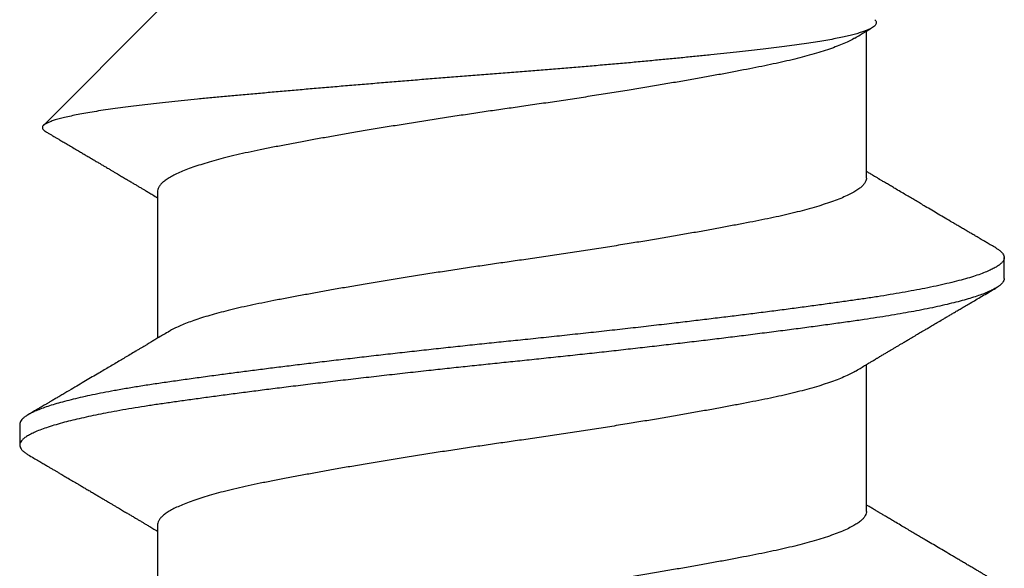
# Model space of a CAD drawing. Extents: x -155 to 512, y -2071 to -1661.
# Drawn here: x 428 to 429, y -2034 to -2034 of the extents above; entities that cross this region are included whole.
import ezdxf

# ---------------------------------------------------------------- set-up
doc = ezdxf.new("R2010")
doc.units = 0
doc.header["$LTSCALE"] = 0.5
doc.header["$MEASUREMENT"] = 0
doc.layers.add('ALB PLCP', color=10, linetype='CONTINUOUS')

# ---------------------------------------------------------------- blocks, each defined once
blk = doc.blocks.new('#8X58-HWH-SD-TEK')
at = {"layer": 'ALB PLCP', "lineweight": 30}
for p, q in [((-0.05904, 0.4375), (-0.07805, 0.41849)), ((0.05904, 0.40972), (0.05904, 0.43421)), ((-0.05904, 0.40752), (-0.05904, 0.38303)), ((0.082, 0.39299), (0.082, 0.39647)), ((0.05904, 0.35417), (0.05904, 0.37865)), ((-0.082, 0.36869), (-0.082, 0.36522)), ((-0.05904, 0.35196), (-0.05904, 0.32748))]:
    blk.add_line(p, q, dxfattribs=at)
for points, knots in [([(0.06043, 0.4361), (0.06049, 0.43604), (0.06061, 0.43591), (0.06069, 0.43571), (0.06068, 0.43548), (0.06057, 0.43526), (0.06037, 0.43504), (0.06007, 0.43481), (0.05966, 0.43458), (0.05915, 0.43435), (0.05855, 0.43412), (0.05783, 0.43388), (0.05701, 0.43365), (0.05608, 0.43341), (0.05505, 0.43318), (0.0539, 0.43294), (0.05265, 0.43271), (0.05128, 0.43247), (0.04982, 0.43224), (0.04827, 0.43202), (0.04665, 0.4318), (0.04496, 0.43159), (0.0432, 0.43137), (0.04134, 0.43115), (0.0394, 0.43093), (0.03738, 0.4307), (0.03528, 0.43047), (0.03309, 0.43024), (0.03083, 0.43001), (0.02848, 0.42977), (0.02607, 0.42954), (0.02358, 0.4293), (0.02103, 0.42906), (0.0184, 0.42882), (0.01573, 0.42859), (0.01303, 0.42835), (0.01032, 0.42812), (0.0076, 0.4279), (0.00485, 0.42767), (0.00205, 0.42745), (-0.00078, 0.42724), (-0.00364, 0.42702), (-0.00651, 0.42679), (-0.00937, 0.42656), (-0.01222, 0.42634), (-0.01506, 0.42611), (-0.01789, 0.42588), (-0.02072, 0.42565), (-0.02355, 0.42541), (-0.02637, 0.42518), (-0.02916, 0.42494), (-0.03193, 0.42471), (-0.03465, 0.42447), (-0.03733, 0.42424), (-0.03996, 0.424), (-0.04256, 0.42377), (-0.04511, 0.42354), (-0.04761, 0.42331), (-0.05004, 0.42309), (-0.05236, 0.42287), (-0.05458, 0.42265), (-0.0567, 0.42243), (-0.05873, 0.42221), (-0.0607, 0.42199), (-0.06259, 0.42176), (-0.06439, 0.42153), (-0.0661, 0.4213), (-0.06773, 0.42107), (-0.06926, 0.42083), (-0.07069, 0.42059), (-0.072, 0.42035), (-0.07321, 0.42011), (-0.0743, 0.41988), (-0.07527, 0.41964), (-0.0761, 0.4194), (-0.0768, 0.41917), (-0.07735, 0.41894), (-0.07777, 0.41872), (-0.07806, 0.41851), (-0.07822, 0.41829), (-0.07825, 0.41807), (-0.07815, 0.41784), (-0.07796, 0.41763), (-0.07773, 0.41749), (-0.07763, 0.41743)], [0, 0, 0, 0, 0.0085389, 0.0192622, 0.0297802, 0.0402982, 0.0508813, 0.0614645, 0.0722521, 0.0830398, 0.0938978, 0.1047558, 0.1158833, 0.1270107, 0.1382155, 0.1494202, 0.1608688, 0.1723173, 0.1838501, 0.1953829, 0.2065101, 0.2176377, 0.2288364, 0.2400351, 0.2514508, 0.2628666, 0.2743551, 0.2858437, 0.2975991, 0.3093545, 0.3211895, 0.3330246, 0.3451104, 0.3571962, 0.3693686, 0.3815409, 0.3934443, 0.4053476, 0.4173336, 0.4293196, 0.4415577, 0.4537961, 0.4661153, 0.4784346, 0.4906463, 0.502858, 0.5151483, 0.5274387, 0.539976, 0.5525134, 0.5651359, 0.5777583, 0.5904378, 0.6031174, 0.6158849, 0.6286525, 0.6416979, 0.6547432, 0.6678845, 0.6810258, 0.6937158, 0.7064058, 0.7191741, 0.7319424, 0.7449562, 0.75797, 0.7710683, 0.7841666, 0.7976226, 0.8110787, 0.8246282, 0.8381777, 0.852022, 0.8658664, 0.8798125, 0.8937587, 0.9072148, 0.9206708, 0.9342192, 0.9477679, 0.9615913, 0.9754147, 0.9893287, 1, 1, 1, 1]), ([(0.05709, 0.43304), (0.05738, 0.43322), (0.05793, 0.43354), (0.05869, 0.434), (0.05933, 0.43438), (0.05973, 0.43462), (0.05992, 0.43473), (0.05993, 0.43473)], [0, 0, 0, 0, 0.309631, 0.578195, 0.805628, 0.991879, 1, 1, 1, 1]), ([(0.05708, 0.43304), (0.05703, 0.43301), (0.05674, 0.43282), (0.05606, 0.43248), (0.05505, 0.43202), (0.05387, 0.43155), (0.05256, 0.43109), (0.05112, 0.43063), (0.04957, 0.43018), (0.04794, 0.42974), (0.04625, 0.42933), (0.04446, 0.42892), (0.04259, 0.42852), (0.04062, 0.42812), (0.03856, 0.42772), (0.0364, 0.42731), (0.03415, 0.42689), (0.0318, 0.42646), (0.02938, 0.42604), (0.02691, 0.42561), (0.02438, 0.42518), (0.0218, 0.42474), (0.0191, 0.4243), (0.01629, 0.42385), (0.01337, 0.42339), (0.01043, 0.42294), (0.00748, 0.42249), (0.00452, 0.42206), (0.00164, 0.42164), (-0.00119, 0.42124), (-0.00396, 0.42084), (-0.00674, 0.42043), (-0.00952, 0.42001), (-0.0123, 0.41958), (-0.01506, 0.41915), (-0.0178, 0.41872), (-0.0205, 0.41828), (-0.02315, 0.41784), (-0.02574, 0.4174), (-0.02824, 0.41697), (-0.03066, 0.41655), (-0.03301, 0.41613), (-0.03533, 0.4157), (-0.03761, 0.41527), (-0.03984, 0.41484), (-0.04196, 0.41442), (-0.04398, 0.414), (-0.04589, 0.41357), (-0.04767, 0.41313), (-0.04932, 0.4127), (-0.05082, 0.41227), (-0.05221, 0.41184), (-0.05349, 0.4114), (-0.05463, 0.41096), (-0.05566, 0.41052), (-0.05655, 0.41008), (-0.0573, 0.40965), (-0.05792, 0.40922), (-0.0584, 0.4088), (-0.05875, 0.40839), (-0.05896, 0.40799), (-0.05905, 0.4077), (-0.05903, 0.40754), (-0.05903, 0.40752)], [0, 0, 0, 0, 0.003712, 0.021476, 0.039274, 0.057083, 0.074878, 0.092635, 0.110328, 0.126932, 0.143441, 0.159835, 0.176098, 0.192263, 0.208547, 0.224959, 0.241483, 0.2581, 0.274791, 0.291236, 0.307715, 0.324206, 0.340692, 0.358465, 0.376185, 0.393827, 0.411368, 0.428786, 0.44606, 0.462225, 0.478488, 0.494883, 0.511392, 0.527996, 0.544677, 0.561415, 0.57819, 0.594981, 0.611768, 0.62823, 0.64465, 0.661008, 0.677285, 0.69475, 0.71208, 0.729253, 0.746456, 0.763813, 0.781302, 0.797894, 0.814565, 0.831296, 0.848066, 0.864856, 0.881645, 0.898411, 0.915136, 0.931798, 0.948379, 0.964565, 0.980638, 0.996579, 1, 1, 1, 1]), ([(-0.07764, 0.41743), (-0.0776, 0.41741), (-0.0774, 0.41729), (-0.07706, 0.41709), (-0.07666, 0.41685), (-0.07635, 0.41667), (-0.07612, 0.41654), (-0.07593, 0.41642), (-0.07572, 0.4163), (-0.0755, 0.41617), (-0.07524, 0.41602), (-0.07496, 0.41585), (-0.07452, 0.41559), (-0.07391, 0.41524), (-0.07314, 0.41478), (-0.07241, 0.41435), (-0.07174, 0.41396), (-0.07113, 0.41359), (-0.07051, 0.41323), (-0.06989, 0.41286), (-0.0693, 0.41252), (-0.06878, 0.41221), (-0.06836, 0.41196), (-0.06805, 0.41178), (-0.0678, 0.41163), (-0.06754, 0.41147), (-0.06721, 0.41128), (-0.06682, 0.41105), (-0.06638, 0.41079), (-0.06584, 0.41047), (-0.06522, 0.4101), (-0.06456, 0.40971), (-0.06395, 0.40935), (-0.0634, 0.40902), (-0.06288, 0.40871), (-0.06239, 0.40842), (-0.06192, 0.40814), (-0.06147, 0.40787), (-0.061, 0.40759), (-0.06046, 0.40728), (-0.0598, 0.40688), (-0.05931, 0.40659), (-0.05904, 0.40643), (-0.05904, 0.40643)], [0, 0, 0, 0, 0.00545, 0.032714, 0.054469, 0.070976, 0.081819, 0.091334, 0.10225, 0.114568, 0.128288, 0.143408, 0.159928, 0.199079, 0.241293, 0.283845, 0.316639, 0.34963, 0.382819, 0.416206, 0.449149, 0.477701, 0.50119, 0.516053, 0.527856, 0.541157, 0.559015, 0.580777, 0.604405, 0.629752, 0.667399, 0.704268, 0.737051, 0.765754, 0.793635, 0.819714, 0.845085, 0.870136, 0.892148, 0.921037, 0.956798, 0.99942, 1, 1, 1, 1]), ([(0.08059, 0.39807), (0.08034, 0.39822), (0.07986, 0.3985), (0.0792, 0.39889), (0.07865, 0.39921), (0.07821, 0.39947), (0.07788, 0.39967), (0.07752, 0.39988), (0.07704, 0.40016), (0.07645, 0.40051), (0.07582, 0.40088), (0.07521, 0.40124), (0.07458, 0.40161), (0.07397, 0.40197), (0.07316, 0.40245), (0.07217, 0.40303), (0.07102, 0.40371), (0.06992, 0.40436), (0.06894, 0.40494), (0.06808, 0.40545), (0.06731, 0.4059), (0.06655, 0.40635), (0.06576, 0.40682), (0.0649, 0.40733), (0.0641, 0.4078), (0.06335, 0.40825), (0.06271, 0.40863), (0.0621, 0.40899), (0.06157, 0.4093), (0.06122, 0.40951), (0.06099, 0.40965), (0.06084, 0.40974), (0.06064, 0.40986), (0.06037, 0.41002), (0.05998, 0.41025), (0.05953, 0.41052), (0.05919, 0.41072), (0.05904, 0.41081)], [0, 0, 0, 0, 0.0357717, 0.0663892, 0.0918555, 0.1121733, 0.1273445, 0.1375885, 0.1623698, 0.1937448, 0.2201899, 0.2497166, 0.2791067, 0.3074426, 0.3347247, 0.3918243, 0.4442792, 0.4950689, 0.5445632, 0.5807463, 0.615753, 0.6510589, 0.6870869, 0.7258935, 0.7700294, 0.7990689, 0.8300241, 0.8599186, 0.8841101, 0.9025489, 0.9096123, 0.9155979, 0.9243251, 0.9368216, 0.9530852, 0.9787082, 1, 1, 1, 1]), ([(0.05903, 0.40972), (0.05903, 0.40963), (0.05902, 0.4094), (0.05887, 0.40904), (0.05858, 0.40863), (0.05817, 0.40822), (0.05762, 0.4078), (0.05693, 0.40736), (0.05607, 0.40691), (0.05505, 0.40645), (0.05388, 0.40598), (0.05256, 0.40552), (0.05112, 0.40505), (0.04957, 0.40461), (0.04794, 0.40417), (0.04625, 0.40375), (0.04446, 0.40334), (0.04259, 0.40294), (0.04062, 0.40255), (0.03856, 0.40215), (0.0364, 0.40174), (0.03415, 0.40132), (0.0318, 0.40089), (0.02938, 0.40046), (0.02691, 0.40003), (0.02438, 0.3996), (0.0218, 0.39917), (0.0191, 0.39873), (0.01629, 0.39828), (0.01337, 0.39782), (0.01043, 0.39737), (0.00748, 0.39692), (0.00452, 0.39648), (0.00164, 0.39607), (-0.00119, 0.39567), (-0.00396, 0.39526), (-0.00674, 0.39486), (-0.00952, 0.39444), (-0.0123, 0.39401), (-0.01506, 0.39358), (-0.0178, 0.39315), (-0.0205, 0.39271), (-0.02315, 0.39227), (-0.02574, 0.39183), (-0.02824, 0.3914), (-0.03066, 0.39098), (-0.03301, 0.39055), (-0.0353, 0.39013), (-0.03752, 0.38972), (-0.03967, 0.3893), (-0.04172, 0.3889), (-0.04367, 0.38849), (-0.04554, 0.38808), (-0.04727, 0.38766), (-0.04888, 0.38725), (-0.05035, 0.38684), (-0.05173, 0.38642), (-0.053, 0.386), (-0.05415, 0.38558), (-0.05519, 0.38516), (-0.0561, 0.38474), (-0.05672, 0.38442), (-0.057, 0.38425), (-0.05705, 0.38421)], [0, 0, 0, 0, 0.011697, 0.028009, 0.044154, 0.060404, 0.076741, 0.093148, 0.110921, 0.128729, 0.146548, 0.164352, 0.182118, 0.199821, 0.216434, 0.232951, 0.249354, 0.265625, 0.281799, 0.298091, 0.314513, 0.331046, 0.347672, 0.364371, 0.380825, 0.397312, 0.413813, 0.430307, 0.44809, 0.465819, 0.48347, 0.50102, 0.518448, 0.535731, 0.551905, 0.568176, 0.58458, 0.601097, 0.617711, 0.634401, 0.651148, 0.667931, 0.684731, 0.701527, 0.717998, 0.734427, 0.750793, 0.767078, 0.783892, 0.800581, 0.817125, 0.833663, 0.850345, 0.867154, 0.883102, 0.899128, 0.915215, 0.931345, 0.947501, 0.963663, 0.979815, 0.995937, 1, 1, 1, 1]), ([(0.08058, 0.39807), (0.08074, 0.39798), (0.08108, 0.39777), (0.08148, 0.39745), (0.08179, 0.39711), (0.08197, 0.39677), (0.08202, 0.39644), (0.08195, 0.39612), (0.08176, 0.39578), (0.08145, 0.39546), (0.08103, 0.39513), (0.0805, 0.39479), (0.07985, 0.39446), (0.07904, 0.3941), (0.07805, 0.39372), (0.07687, 0.39332), (0.07554, 0.39292), (0.07406, 0.39253), (0.07244, 0.39213), (0.07069, 0.39173), (0.06885, 0.39135), (0.06696, 0.39099), (0.06502, 0.39064), (0.063, 0.39029), (0.06089, 0.38995), (0.05869, 0.38962), (0.05641, 0.3893), (0.05404, 0.38896), (0.05157, 0.38862), (0.049, 0.38827), (0.04635, 0.38792), (0.04361, 0.38757), (0.04084, 0.38721), (0.03806, 0.38686), (0.03528, 0.38652), (0.03244, 0.38618), (0.02955, 0.38583), (0.02647, 0.38547), (0.02319, 0.38509), (0.01973, 0.38469), (0.01623, 0.3843), (0.01272, 0.38392), (0.00921, 0.38354), (0.0057, 0.38317), (0.00229, 0.38281), (-0.001, 0.38248), (-0.00421, 0.38214), (-0.00742, 0.38181), (-0.01064, 0.38146), (-0.01387, 0.38111), (-0.01708, 0.38076), (-0.02028, 0.3804), (-0.02345, 0.38004), (-0.0266, 0.37967), (-0.0297, 0.37931), (-0.03276, 0.37894), (-0.03571, 0.37858), (-0.03854, 0.37823), (-0.04125, 0.37789), (-0.0439, 0.37755), (-0.04648, 0.37722), (-0.04911, 0.37687), (-0.05178, 0.37651), (-0.05446, 0.37613), (-0.05703, 0.37577), (-0.05949, 0.37542), (-0.06184, 0.37505), (-0.0641, 0.37468), (-0.06619, 0.37431), (-0.06812, 0.37395), (-0.0699, 0.37359), (-0.07156, 0.37323), (-0.07312, 0.37286), (-0.07455, 0.3725), (-0.07587, 0.37213), (-0.07707, 0.37177), (-0.07813, 0.3714), (-0.07907, 0.37104), (-0.07988, 0.37068), (-0.08056, 0.37032), (-0.0811, 0.36998), (-0.08151, 0.36964), (-0.08179, 0.36932), (-0.08195, 0.369), (-0.08202, 0.3688), (-0.082, 0.36869), (-0.082, 0.36869)], [0, 0, 0, 0, 0.009251, 0.021172, 0.033026, 0.044804, 0.056498, 0.068203, 0.079992, 0.091176, 0.102418, 0.113713, 0.125051, 0.136424, 0.149617, 0.162834, 0.176062, 0.189287, 0.202497, 0.215679, 0.228819, 0.240818, 0.252762, 0.264642, 0.27645, 0.288176, 0.299857, 0.311615, 0.323451, 0.335357, 0.347323, 0.35934, 0.371398, 0.382797, 0.394216, 0.405646, 0.417079, 0.428507, 0.441712, 0.454885, 0.468014, 0.481086, 0.494089, 0.507011, 0.519842, 0.531522, 0.543249, 0.555057, 0.566937, 0.578882, 0.590881, 0.602925, 0.615004, 0.627109, 0.63923, 0.651356, 0.663478, 0.674894, 0.686288, 0.697653, 0.70898, 0.720261, 0.733246, 0.746148, 0.758955, 0.771697, 0.784526, 0.797447, 0.810449, 0.822428, 0.834456, 0.846523, 0.85862, 0.870736, 0.882861, 0.894986, 0.9071, 0.919193, 0.931255, 0.943276, 0.955248, 0.966481, 0.977653, 0.988758, 0.999788, 1, 1, 1, 1]), ([(0.08198, 0.39299), (0.08199, 0.39294), (0.082, 0.39276), (0.08186, 0.39246), (0.08157, 0.3921), (0.08115, 0.39174), (0.08062, 0.39139), (0.07995, 0.39103), (0.07915, 0.39067), (0.07822, 0.39031), (0.07716, 0.38995), (0.07598, 0.38958), (0.07467, 0.38921), (0.07324, 0.38885), (0.0717, 0.38849), (0.07004, 0.38812), (0.06831, 0.38777), (0.06652, 0.38743), (0.06468, 0.3871), (0.06276, 0.38678), (0.06076, 0.38646), (0.05858, 0.38613), (0.0562, 0.38579), (0.0536, 0.38543), (0.05088, 0.38505), (0.04805, 0.38467), (0.04511, 0.38429), (0.04208, 0.3839), (0.03904, 0.38351), (0.03602, 0.38314), (0.03302, 0.38277), (0.02996, 0.38241), (0.02686, 0.38204), (0.02372, 0.38168), (0.02055, 0.38132), (0.01735, 0.38096), (0.01414, 0.3806), (0.01092, 0.38025), (0.0077, 0.37991), (0.00448, 0.37957), (0.00134, 0.37924), (-0.00174, 0.37893), (-0.00476, 0.37861), (-0.00779, 0.37829), (-0.01083, 0.37797), (-0.01403, 0.37762), (-0.01738, 0.37725), (-0.02086, 0.37686), (-0.02432, 0.37646), (-0.02774, 0.37607), (-0.0311, 0.37567), (-0.03441, 0.37527), (-0.03756, 0.37488), (-0.04055, 0.37451), (-0.04337, 0.37415), (-0.04612, 0.37379), (-0.04878, 0.37344), (-0.05136, 0.37309), (-0.05384, 0.37275), (-0.05622, 0.37241), (-0.0585, 0.37209), (-0.0607, 0.37176), (-0.06282, 0.37142), (-0.06486, 0.37108), (-0.06676, 0.37073), (-0.06854, 0.37039), (-0.07019, 0.37005), (-0.07175, 0.36971), (-0.0732, 0.36937), (-0.07462, 0.36901), (-0.07599, 0.36863), (-0.07728, 0.36823), (-0.07841, 0.36783), (-0.07939, 0.36744), (-0.08021, 0.36704), (-0.08088, 0.36666), (-0.08138, 0.36629), (-0.08173, 0.36593), (-0.08194, 0.3656), (-0.08202, 0.36527), (-0.08198, 0.36494), (-0.08181, 0.3646), (-0.08151, 0.36426), (-0.08111, 0.36393), (-0.08075, 0.36371), (-0.08059, 0.36361)], [0, 0, 0, 0, 0.006105, 0.018921, 0.031831, 0.043737, 0.055704, 0.067722, 0.079781, 0.091871, 0.103984, 0.116108, 0.128234, 0.140351, 0.15245, 0.16452, 0.176552, 0.187853, 0.199103, 0.210295, 0.221422, 0.232476, 0.245222, 0.258061, 0.270991, 0.284001, 0.297079, 0.310212, 0.323388, 0.335494, 0.347615, 0.359741, 0.371863, 0.383969, 0.396052, 0.408099, 0.420102, 0.432052, 0.443938, 0.455752, 0.467486, 0.478496, 0.489569, 0.500712, 0.51192, 0.523183, 0.536275, 0.54942, 0.562605, 0.575817, 0.589043, 0.60227, 0.615486, 0.627578, 0.63964, 0.651661, 0.663632, 0.675543, 0.687385, 0.69915, 0.710835, 0.722554, 0.734355, 0.746229, 0.758168, 0.769476, 0.780825, 0.792208, 0.803615, 0.815039, 0.828267, 0.841493, 0.854703, 0.867886, 0.881027, 0.894115, 0.907138, 0.919007, 0.930803, 0.942515, 0.954204, 0.965975, 0.977822, 0.989738, 1, 1, 1, 1]), ([(0.05709, 0.37749), (0.05738, 0.37766), (0.05793, 0.37799), (0.05869, 0.37844), (0.05933, 0.37883), (0.05984, 0.37913), (0.06023, 0.37936), (0.0605, 0.37952), (0.0607, 0.37964), (0.06087, 0.37974), (0.06104, 0.37984), (0.06125, 0.37997), (0.06149, 0.38011), (0.06183, 0.38031), (0.06227, 0.38057), (0.06277, 0.38087), (0.06324, 0.38115), (0.06372, 0.38143), (0.06417, 0.3817), (0.06463, 0.38197), (0.0651, 0.38225), (0.06562, 0.38256), (0.06616, 0.38288), (0.06667, 0.38318), (0.06713, 0.38345), (0.06753, 0.38369), (0.06785, 0.38388), (0.06816, 0.38406), (0.06851, 0.38427), (0.06899, 0.38455), (0.06958, 0.3849), (0.07028, 0.38531), (0.07107, 0.38578), (0.0718, 0.38621), (0.07245, 0.3866), (0.073, 0.38692), (0.07357, 0.38726), (0.07417, 0.38761), (0.07483, 0.388), (0.07556, 0.38843), (0.07638, 0.38891), (0.07728, 0.38944), (0.0783, 0.39004), (0.07941, 0.39069), (0.08019, 0.39115), (0.0806, 0.39139)], [0, 0, 0, 0, 0.037452, 0.069936, 0.097446, 0.119974, 0.135044, 0.146593, 0.154619, 0.160653, 0.16804, 0.176897, 0.187225, 0.199026, 0.220543, 0.242765, 0.263011, 0.281281, 0.302918, 0.321078, 0.340301, 0.362599, 0.387976, 0.408896, 0.428175, 0.445746, 0.460328, 0.469565, 0.484956, 0.505203, 0.530309, 0.560272, 0.594177, 0.631384, 0.653664, 0.676981, 0.701335, 0.726729, 0.753702, 0.785168, 0.819353, 0.857925, 0.900887, 0.948244, 1, 1, 1, 1]), ([(-0.05706, 0.38421), (-0.05738, 0.38402), (-0.05796, 0.38368), (-0.05877, 0.3832), (-0.05945, 0.38279), (-0.06, 0.38246), (-0.06043, 0.38221), (-0.06072, 0.38203), (-0.06094, 0.3819), (-0.06114, 0.38178), (-0.06139, 0.38163), (-0.06174, 0.38143), (-0.06219, 0.38116), (-0.06282, 0.38078), (-0.0636, 0.38032), (-0.06446, 0.37981), (-0.06531, 0.37931), (-0.06618, 0.37879), (-0.06707, 0.37826), (-0.06796, 0.37774), (-0.06891, 0.37718), (-0.06994, 0.37657), (-0.07106, 0.37591), (-0.07224, 0.37521), (-0.0735, 0.37446), (-0.0746, 0.37382), (-0.07548, 0.3733), (-0.07608, 0.37295), (-0.07661, 0.37263), (-0.07708, 0.37236), (-0.07743, 0.37215), (-0.0777, 0.37199), (-0.07796, 0.37184), (-0.07829, 0.37165), (-0.07873, 0.37139), (-0.07926, 0.37108), (-0.0799, 0.3707), (-0.08035, 0.37044), (-0.08059, 0.37029)], [0, 0, 0, 0, 0.039859, 0.074313, 0.103351, 0.126964, 0.144888, 0.157552, 0.165194, 0.172817, 0.182416, 0.197975, 0.216926, 0.239231, 0.279328, 0.315895, 0.348932, 0.388346, 0.426117, 0.463119, 0.501286, 0.547448, 0.594839, 0.643893, 0.697447, 0.755984, 0.783307, 0.809264, 0.832143, 0.851943, 0.868662, 0.876708, 0.886733, 0.900966, 0.919407, 0.942058, 0.968922, 1, 1, 1, 1]), ([(0.05708, 0.37749), (0.05703, 0.37745), (0.05674, 0.37727), (0.05606, 0.37693), (0.05505, 0.37646), (0.05387, 0.376), (0.05256, 0.37553), (0.05112, 0.37507), (0.04957, 0.37462), (0.04794, 0.37419), (0.04625, 0.37377), (0.04446, 0.37336), (0.04259, 0.37296), (0.04062, 0.37257), (0.03856, 0.37217), (0.0364, 0.37175), (0.03415, 0.37134), (0.0318, 0.37091), (0.02938, 0.37048), (0.02691, 0.37005), (0.02438, 0.36962), (0.0218, 0.36919), (0.0191, 0.36875), (0.01629, 0.36829), (0.01337, 0.36784), (0.01043, 0.36738), (0.00748, 0.36694), (0.00452, 0.3665), (0.00164, 0.36608), (-0.00119, 0.36568), (-0.00396, 0.36528), (-0.00674, 0.36487), (-0.00952, 0.36445), (-0.0123, 0.36403), (-0.01506, 0.3636), (-0.0178, 0.36316), (-0.0205, 0.36272), (-0.02315, 0.36229), (-0.02574, 0.36185), (-0.02824, 0.36142), (-0.03066, 0.36099), (-0.03301, 0.36057), (-0.03533, 0.36014), (-0.03761, 0.35972), (-0.03984, 0.35928), (-0.04196, 0.35887), (-0.04398, 0.35844), (-0.04589, 0.35801), (-0.04767, 0.35758), (-0.04932, 0.35715), (-0.05082, 0.35672), (-0.05221, 0.35628), (-0.05349, 0.35584), (-0.05463, 0.35541), (-0.05566, 0.35497), (-0.05655, 0.35453), (-0.0573, 0.3541), (-0.05792, 0.35367), (-0.0584, 0.35325), (-0.05875, 0.35283), (-0.05896, 0.35243), (-0.05905, 0.35214), (-0.05903, 0.35199), (-0.05903, 0.35196)], [0, 0, 0, 0, 0.003712, 0.021476, 0.039274, 0.057083, 0.074878, 0.092635, 0.110328, 0.126932, 0.143441, 0.159835, 0.176098, 0.192263, 0.208547, 0.224959, 0.241483, 0.2581, 0.274791, 0.291236, 0.307715, 0.324206, 0.340692, 0.358465, 0.376185, 0.393827, 0.411368, 0.428786, 0.44606, 0.462225, 0.478488, 0.494883, 0.511392, 0.527996, 0.544677, 0.561415, 0.57819, 0.594981, 0.611768, 0.62823, 0.64465, 0.661008, 0.677285, 0.69475, 0.71208, 0.729253, 0.746456, 0.763813, 0.781302, 0.797894, 0.814565, 0.831296, 0.848066, 0.864856, 0.881645, 0.898411, 0.915136, 0.931798, 0.948379, 0.964565, 0.980638, 0.996579, 1, 1, 1, 1]), ([(-0.0806, 0.36361), (-0.08029, 0.36343), (-0.07971, 0.36309), (-0.07889, 0.36261), (-0.07818, 0.36219), (-0.07757, 0.36183), (-0.07706, 0.36154), (-0.07666, 0.3613), (-0.07635, 0.36112), (-0.07612, 0.36098), (-0.07593, 0.36087), (-0.07572, 0.36075), (-0.0755, 0.36061), (-0.07524, 0.36046), (-0.07496, 0.3603), (-0.07452, 0.36004), (-0.07391, 0.35968), (-0.07314, 0.35923), (-0.07241, 0.3588), (-0.07174, 0.3584), (-0.07113, 0.35804), (-0.07051, 0.35767), (-0.06989, 0.35731), (-0.0693, 0.35696), (-0.06878, 0.35665), (-0.06836, 0.3564), (-0.06805, 0.35622), (-0.0678, 0.35607), (-0.06754, 0.35592), (-0.06721, 0.35572), (-0.06682, 0.35549), (-0.06638, 0.35523), (-0.06584, 0.35491), (-0.06522, 0.35455), (-0.06456, 0.35415), (-0.06395, 0.35379), (-0.0634, 0.35346), (-0.06288, 0.35316), (-0.06239, 0.35287), (-0.06192, 0.35259), (-0.06147, 0.35232), (-0.061, 0.35204), (-0.06046, 0.35172), (-0.0598, 0.35132), (-0.05931, 0.35103), (-0.05904, 0.35087), (-0.05904, 0.35087)], [0, 0, 0, 0, 0.042573, 0.0803799, 0.1134244, 0.1417098, 0.1652388, 0.1840136, 0.1982588, 0.2076163, 0.2158273, 0.2252481, 0.2358786, 0.2477183, 0.2607669, 0.275024, 0.3088103, 0.3452406, 0.381963, 0.4102638, 0.4387354, 0.4673774, 0.4961897, 0.5246192, 0.5492595, 0.5695302, 0.5823567, 0.5925427, 0.6040217, 0.619433, 0.6382131, 0.6586042, 0.6804786, 0.7129677, 0.744785, 0.7730771, 0.7978473, 0.8219086, 0.8444142, 0.8663092, 0.8879286, 0.9069243, 0.9318557, 0.9627166, 0.9994991, 1, 1, 1, 1]), ([(0.08059, 0.34252), (0.08034, 0.34267), (0.07986, 0.34295), (0.0792, 0.34334), (0.07865, 0.34366), (0.07821, 0.34392), (0.07788, 0.34411), (0.07752, 0.34432), (0.07704, 0.3446), (0.07645, 0.34495), (0.07582, 0.34532), (0.07521, 0.34568), (0.07458, 0.34605), (0.07397, 0.34641), (0.07316, 0.34689), (0.07217, 0.34747), (0.07102, 0.34815), (0.06992, 0.3488), (0.06894, 0.34938), (0.06808, 0.34989), (0.06731, 0.35034), (0.06655, 0.3508), (0.06576, 0.35127), (0.0649, 0.35177), (0.0641, 0.35225), (0.06335, 0.35269), (0.06271, 0.35307), (0.0621, 0.35344), (0.06157, 0.35375), (0.06122, 0.35396), (0.06099, 0.35409), (0.06084, 0.35419), (0.06064, 0.3543), (0.06037, 0.35446), (0.05998, 0.35469), (0.05953, 0.35496), (0.05919, 0.35516), (0.05904, 0.35525)], [0, 0, 0, 0, 0.035772, 0.066389, 0.091856, 0.112173, 0.127345, 0.137588, 0.16237, 0.193745, 0.22019, 0.249717, 0.279107, 0.307443, 0.334725, 0.391824, 0.444279, 0.495069, 0.544563, 0.580746, 0.615753, 0.651059, 0.687087, 0.725893, 0.770029, 0.799069, 0.830024, 0.859919, 0.88411, 0.902549, 0.909612, 0.915598, 0.924325, 0.936822, 0.953085, 0.978708, 1, 1, 1, 1]), ([(0.05903, 0.35417), (0.05903, 0.35407), (0.05902, 0.35385), (0.05887, 0.35348), (0.05858, 0.35307), (0.05817, 0.35266), (0.05762, 0.35224), (0.05693, 0.35181), (0.05607, 0.35136), (0.05505, 0.35089), (0.05388, 0.35043), (0.05256, 0.34996), (0.05112, 0.3495), (0.04957, 0.34905), (0.04794, 0.34862), (0.04625, 0.3482), (0.04446, 0.34779), (0.04259, 0.34739), (0.04062, 0.347), (0.03856, 0.34659), (0.0364, 0.34618), (0.03415, 0.34576), (0.0318, 0.34534), (0.02938, 0.34491), (0.02691, 0.34448), (0.02438, 0.34405), (0.0218, 0.34362), (0.0191, 0.34318), (0.01629, 0.34272), (0.01337, 0.34226), (0.01043, 0.34181), (0.00748, 0.34137), (0.00452, 0.34093), (0.00164, 0.34051), (-0.00119, 0.34011), (-0.00396, 0.33971), (-0.00674, 0.3393), (-0.00952, 0.33888), (-0.0123, 0.33846), (-0.01506, 0.33803), (-0.0178, 0.33759), (-0.0205, 0.33715), (-0.02315, 0.33671), (-0.02574, 0.33628), (-0.02824, 0.33585), (-0.03066, 0.33542), (-0.03301, 0.335), (-0.0353, 0.33458), (-0.03752, 0.33416), (-0.03967, 0.33375), (-0.04172, 0.33334), (-0.04367, 0.33294), (-0.04554, 0.33252), (-0.04727, 0.33211), (-0.04888, 0.33169), (-0.05035, 0.33128), (-0.05173, 0.33087), (-0.053, 0.33045), (-0.05415, 0.33002), (-0.05519, 0.3296), (-0.0561, 0.32918), (-0.05672, 0.32886), (-0.057, 0.32869), (-0.05705, 0.32866)], [0, 0, 0, 0, 0.011697, 0.028009, 0.044154, 0.060404, 0.076741, 0.093148, 0.110921, 0.128729, 0.146548, 0.164352, 0.182118, 0.199821, 0.216434, 0.232951, 0.249354, 0.265625, 0.281799, 0.298091, 0.314513, 0.331046, 0.347672, 0.364371, 0.380825, 0.397312, 0.413813, 0.430307, 0.44809, 0.465819, 0.48347, 0.50102, 0.518448, 0.535731, 0.551905, 0.568176, 0.58458, 0.601097, 0.617711, 0.634401, 0.651148, 0.667931, 0.684731, 0.701527, 0.717998, 0.734427, 0.750793, 0.767078, 0.783892, 0.800581, 0.817125, 0.833663, 0.850345, 0.867154, 0.883102, 0.899128, 0.915215, 0.931345, 0.947501, 0.963663, 0.979815, 0.995937, 1, 1, 1, 1])]:
    blk.add_open_spline(points, degree=3, knots=knots, dxfattribs=at)

msp = doc.modelspace()

# ---------------------------------------------------------------- block references
at = {"layer": 'ALB PLCP', "ltscale": 0.09375}
msp.add_blockref('#8X58-HWH-SD-TEK', (428.57393, -2034.75353), dxfattribs=at)

doc.saveas('drawing.dxf')
